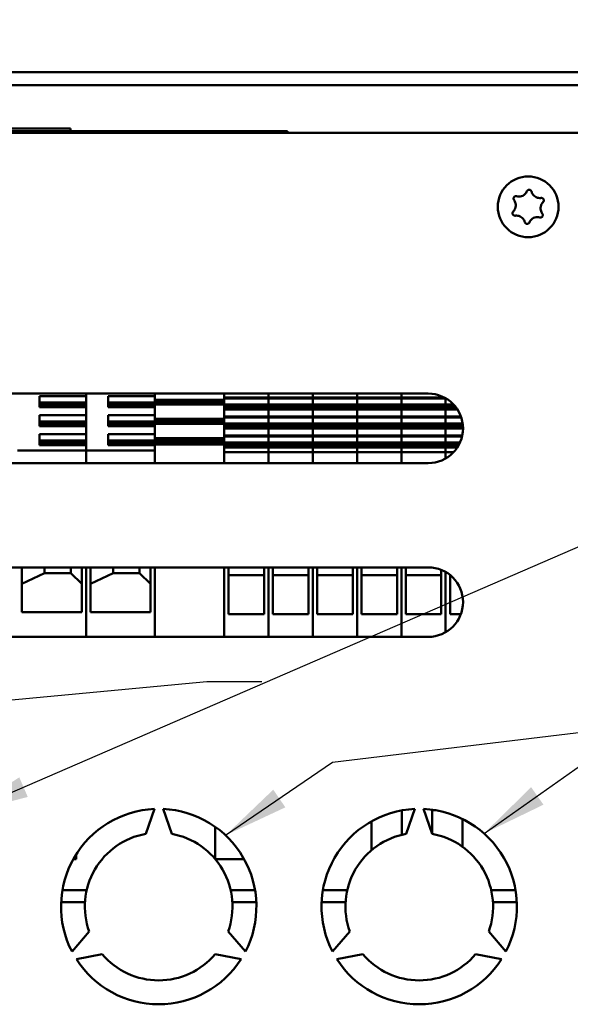
# Model space of a CAD drawing. Units: millimetres. Extents: x 0 to 1782, y 0 to 1260.
# Drawn here: x 256 to 319, y 894 to 1007 of the extents above; entities that cross this region are included whole.
import ezdxf

# ---------------------------------------------------------------- set-up
doc = ezdxf.new("R2010")
doc.units = ezdxf.units.MM
doc.header["$LTSCALE"] = 3
for name, color, linetype, lineweight in [('Bemaßung (ISO)', 7, 'Continuous', 25), ('Sichtbar (ISO)', 7, 'Continuous', 50), ('Symbol (ISO)', 7, 'Continuous', 25)]:
    doc.layers.add(name, color=color, linetype=linetype, lineweight=lineweight)
doc.styles.add('Notiztext (DIN)', font='isocpeur.ttf')
doc.dimstyles.new('Standard (DIN)', dxfattribs={"dimscale": 3, "dimtxt": 3.5, "dimasz": 2.5, "dimexe": 3.175, "dimexo": 0.8, "dimgap": 0.8, "dimtad": 1, "dimrnd": 1e-08, "dimzin": 0, "dimtxsty": 'Notiztext (DIN)', "dimcen": 0.09, "dimdle": 10, "dimclrd": 256, "dimclre": 256, "dimclrt": 256, "dimadec": 0, "dimazin": 0, "dimtol": 1, "dimtfac": 1, "dimtmove": 0, "dimatfit": 3, "dimfxl": 1, "dimtolj": 1, "dimtzin": 0, "dimlwd": -1, "dimlwe": -1, "dimarcsym": 0})
doc.dimstyles.new('Standard - Methode 2a (DIN)$7', dxfattribs={"dimscale": 3, "dimtxt": 3.5, "dimasz": 2.5, "dimexe": 3.175, "dimexo": 0.8, "dimgap": 0.8, "dimtad": 1, "dimtih": 1, "dimtoh": 1, "dimrnd": 1e-08, "dimtxsty": 'Notiztext (DIN)', "dimcen": 0.09, "dimdle": 10, "dimclrd": 256, "dimclre": 256, "dimclrt": 256, "dimazin": 2, "dimtfac": 1, "dimtmove": 0, "dimatfit": 3, "dimfxl": 1, "dimtolj": 1, "dimlwd": -1, "dimlwe": -1, "dimarcsym": 0})

# ---------------------------------------------------------------- blocks, each defined once
blk = doc.blocks.new('*D5')
at = {"layer": 'Bemaßung (ISO)', "transparency": 16777216}
for p, q in [((174.35, 953.85), (174.35, 1039.91)), ((369.93, 953.7), (369.93, 1039.91)), ((181.85, 1030.39), (362.43, 1030.39))]:
    blk.add_line(p, q, dxfattribs=at)
for points in [[(181.85, 1031.64), (181.85, 1029.14), (174.35, 1030.39)], [(362.43, 1031.64), (362.43, 1029.14), (369.93, 1030.39)]]:
    blk.add_solid(points, dxfattribs=at)
at = {"layer": 'Defpoints', "color": 0, "transparency": 16777216}
for p in [(369.93, 1030.39), (174.35, 951.45), (369.93, 951.3)]:
    blk.add_point(p, dxfattribs=at)
at = {"layer": 'Bemaßung (ISO)', "transparency": 16777216, "insert": (187.61, 1046.44), "char_height": 10.5, "attachment_point": 1, "style": 'Notiztext (DIN)'}
blk.add_mtext('\\A1;195,6±1,0 mm [7,70%%p0,04 in]', dxfattribs=at)

msp = doc.modelspace()

# ---------------------------------------------------------------- linework, layer by layer
at = {"layer": 'Sichtbar (ISO)'}
for p, q in [((365.127, 1000.927), (179.127, 1000.927)), ((365.127, 999.427), (179.127, 999.427)), ((191.927, 994.423), (261.927, 994.423)), ((254.927, 994.123), (278.843, 994.123)), ((284.927, 994.023), (254.927, 994.023)), ((260.77, 994.033), (262.021, 994.033)), ((260.77, 994.023), (260.77, 994.033)), ((261.927, 994.123), (261.927, 994.423)), ((262.021, 994.023), (262.021, 994.033)), ((262.312, 994.033), (262.56, 994.033)), ((262.312, 994.023), (262.312, 994.033)), ((262.56, 994.033), (263.445, 994.033)), ((262.56, 994.023), (262.56, 994.033)), ((263.445, 994.023), (263.445, 994.033)), ((263.445, 994.033), (263.744, 994.033)), ((263.744, 994.023), (263.744, 994.033)), ((264.919, 994.033), (265.139, 994.033)), ((264.919, 994.023), (264.919, 994.033)), ((265.139, 994.033), (265.58, 994.033)), ((265.58, 994.033), (266.027, 994.033)), ((266.027, 994.033), (266.215, 994.033)), ((266.215, 994.023), (266.215, 994.033)), ((266.609, 994.023), (266.609, 994.033)), ((266.609, 994.033), (267.585, 994.033)), ((267.585, 994.023), (267.585, 994.033)), ((267.974, 994.033), (268.497, 994.033)), ((267.974, 994.023), (267.974, 994.033)), ((268.497, 994.033), (268.988, 994.033)), ((268.988, 994.033), (269.165, 994.033)), ((269.165, 994.023), (269.165, 994.033)), ((269.475, 994.033), (269.998, 994.033)), ((269.475, 994.023), (269.475, 994.033)), ((269.998, 994.033), (270.489, 994.033)), ((270.489, 994.033), (270.666, 994.033)), ((270.666, 994.023), (270.666, 994.033)), ((270.907, 994.033), (271.079, 994.033)), ((270.907, 994.023), (270.907, 994.033)), ((271.079, 994.033), (271.559, 994.033)), ((271.559, 994.033), (272.21, 994.033)), ((272.21, 994.023), (272.21, 994.033)), ((278.843, 994.123), (280.609, 994.123)), ((278.843, 994.023), (278.843, 994.123)), ((280.609, 994.123), (282.3, 994.123)), ((282.3, 994.023), (282.3, 994.123)), ((282.3, 994.123), (283.033, 994.123)), ((283.033, 994.023), (283.033, 994.123)), ((283.033, 994.123), (285.9, 994.123)), ((284.927, 994.023), (286.927, 994.023)), ((285.9, 994.023), (285.9, 994.123)), ((285.9, 994.123), (286.927, 994.123)), ((286.927, 994.023), (286.927, 994.123)), ((286.927, 994.123), (286.93, 994.123)), ((286.93, 994.023), (286.927, 994.023)), ((286.927, 993.923), (286.927, 994.023)), ((286.93, 994.023), (286.93, 994.123)), ((181.127, 993.923), (363.127, 993.923)), ((213.127, 963.923), (303.127, 963.923)), ((258.377, 962.375), (258.377, 963.645)), ((258.377, 963.645), (263.727, 963.645)), ((263.727, 963.645), (263.727, 963.923)), ((263.727, 963.923), (263.727, 957.39)), ((266.277, 962.375), (266.277, 963.645)), ((266.277, 963.645), (271.627, 963.645)), ((271.627, 963.645), (271.627, 963.923)), ((271.627, 963.645), (271.627, 962.895)), ((279.627, 963.923), (279.627, 963.88)), ((279.627, 963.773), (279.627, 963.88)), ((279.627, 963.773), (279.627, 963.476)), ((279.627, 963.476), (284.727, 963.476)), ((279.627, 963.361), (279.627, 963.476)), ((279.627, 963.361), (284.727, 963.361)), ((279.627, 963.361), (279.627, 962.676)), ((284.727, 963.476), (284.727, 963.923)), ((284.727, 963.923), (284.727, 963.476)), ((284.727, 963.476), (284.727, 963.361)), ((284.727, 963.476), (289.827, 963.476)), ((284.727, 963.361), (284.727, 963.476)), ((284.727, 962.676), (284.727, 963.361)), ((284.727, 963.361), (289.827, 963.361)), ((284.727, 963.361), (284.727, 962.676)), ((289.827, 963.476), (289.827, 963.923)), ((289.827, 963.923), (289.827, 963.476)), ((289.827, 963.476), (289.827, 963.361)), ((289.827, 963.476), (294.927, 963.476)), ((289.827, 963.361), (289.827, 963.476)), ((289.827, 962.676), (289.827, 963.361)), ((289.827, 963.361), (294.927, 963.361)), ((289.827, 963.361), (289.827, 962.676)), ((294.927, 963.476), (294.927, 963.923)), ((294.927, 963.923), (294.927, 963.476)), ((294.927, 963.476), (294.927, 963.361)), ((294.927, 963.476), (300.027, 963.476)), ((294.927, 963.361), (294.927, 963.476)), ((294.927, 962.676), (294.927, 963.361)), ((294.927, 963.361), (300.027, 963.361)), ((294.927, 963.361), (294.927, 962.676)), ((300.027, 963.476), (300.027, 963.923)), ((300.027, 963.923), (300.027, 963.476)), ((300.027, 963.476), (300.027, 963.361)), ((300.027, 963.476), (304.964, 963.476)), ((300.027, 963.361), (300.027, 963.476)), ((300.027, 962.676), (300.027, 963.361)), ((300.027, 963.361), (305.127, 963.361)), ((300.027, 963.361), (300.027, 962.676)), ((305.127, 963.387), (305.127, 963.361)), ((305.127, 963.361), (305.127, 963.387)), ((305.127, 962.676), (305.127, 963.361)), ((305.127, 963.361), (305.171, 963.361)), ((305.127, 963.361), (305.127, 962.676)), ((263.727, 962.895), (258.377, 962.895)), ((263.727, 962.753), (258.377, 962.753)), ((263.727, 962.753), (258.377, 962.753)), ((263.727, 962.515), (258.377, 962.515)), ((263.727, 962.375), (258.377, 962.375)), ((263.727, 961.453), (263.727, 962.375)), ((271.627, 962.895), (266.277, 962.895)), ((271.627, 962.753), (266.277, 962.753)), ((271.627, 962.753), (266.277, 962.753)), ((271.627, 962.515), (266.277, 962.515)), ((271.627, 962.375), (266.277, 962.375)), ((271.627, 963.195), (279.627, 963.195)), ((271.627, 963.054), (279.627, 963.054)), ((271.627, 962.895), (271.627, 962.753)), ((271.627, 962.815), (279.627, 962.815)), ((271.627, 962.753), (271.627, 962.753)), ((271.627, 962.753), (271.627, 962.654)), ((271.627, 962.624), (271.627, 962.654)), ((271.627, 962.654), (279.627, 962.654)), ((271.627, 962.624), (271.627, 961.804)), ((279.627, 962.676), (284.727, 962.676)), ((279.627, 962.676), (279.627, 962.654)), ((279.627, 962.654), (279.627, 962.624)), ((279.627, 961.804), (279.627, 962.624)), ((279.627, 962.535), (284.727, 962.535)), ((279.627, 962.296), (284.727, 962.296)), ((284.727, 962.535), (284.727, 962.676)), ((284.727, 962.676), (289.827, 962.676)), ((284.727, 962.676), (284.727, 962.535)), ((284.727, 962.296), (284.727, 962.535)), ((284.727, 962.535), (284.727, 962.296)), ((284.727, 962.535), (289.827, 962.535)), ((284.727, 962.134), (284.727, 962.296)), ((284.727, 962.296), (289.827, 962.296)), ((284.727, 962.296), (284.727, 962.134)), ((289.827, 962.535), (289.827, 962.676)), ((289.827, 962.676), (294.927, 962.676)), ((289.827, 962.676), (289.827, 962.535)), ((289.827, 962.296), (289.827, 962.535)), ((289.827, 962.535), (289.827, 962.296)), ((289.827, 962.535), (294.927, 962.535)), ((289.827, 962.134), (289.827, 962.296)), ((289.827, 962.296), (294.927, 962.296)), ((289.827, 962.296), (289.827, 962.134)), ((294.927, 962.535), (294.927, 962.676)), ((294.927, 962.676), (300.027, 962.676)), ((294.927, 962.676), (294.927, 962.535)), ((294.927, 962.296), (294.927, 962.535)), ((294.927, 962.535), (294.927, 962.296)), ((294.927, 962.535), (300.027, 962.535)), ((294.927, 962.134), (294.927, 962.296)), ((294.927, 962.296), (300.027, 962.296)), ((294.927, 962.296), (294.927, 962.134)), ((300.027, 962.535), (300.027, 962.676)), ((300.027, 962.676), (305.127, 962.676)), ((300.027, 962.676), (300.027, 962.535)), ((300.027, 962.296), (300.027, 962.535)), ((300.027, 962.535), (300.027, 962.296)), ((300.027, 962.535), (305.127, 962.535)), ((300.027, 962.134), (300.027, 962.296)), ((300.027, 962.296), (305.127, 962.296)), ((300.027, 962.296), (300.027, 962.134)), ((305.127, 962.535), (305.127, 962.676)), ((305.127, 962.676), (306.028, 962.676)), ((305.127, 962.676), (305.127, 962.535)), ((305.127, 962.296), (305.127, 962.535)), ((305.127, 962.535), (305.127, 962.296)), ((305.127, 962.535), (306.156, 962.535)), ((305.127, 962.134), (305.127, 962.296)), ((305.127, 962.296), (306.347, 962.296)), ((305.127, 962.296), (305.127, 962.134)), ((258.377, 960.183), (258.377, 961.453)), ((258.377, 961.453), (263.727, 961.453)), ((266.277, 960.183), (266.277, 961.453)), ((266.277, 961.453), (271.627, 961.453)), ((271.627, 961.733), (271.627, 961.804)), ((271.627, 961.453), (271.627, 961.733)), ((271.627, 961.453), (271.627, 960.703)), ((279.627, 962.134), (284.727, 962.134)), ((279.627, 962.106), (284.727, 962.106)), ((279.627, 961.804), (279.627, 961.688)), ((279.627, 961.581), (279.627, 961.688)), ((279.627, 961.581), (279.627, 961.284)), ((279.627, 961.284), (284.727, 961.284)), ((279.627, 961.169), (279.627, 961.284)), ((279.627, 961.169), (284.727, 961.169)), ((279.627, 961.169), (279.627, 960.484)), ((284.727, 962.134), (284.727, 962.106)), ((284.727, 962.106), (284.727, 962.134)), ((284.727, 962.134), (289.827, 962.134)), ((284.727, 961.284), (284.727, 962.106)), ((284.727, 962.106), (289.827, 962.106)), ((284.727, 962.106), (284.727, 961.284)), ((284.727, 961.284), (284.727, 961.169)), ((284.727, 961.284), (289.827, 961.284)), ((284.727, 961.169), (284.727, 961.284)), ((284.727, 960.484), (284.727, 961.169)), ((284.727, 961.169), (289.827, 961.169)), ((284.727, 961.169), (284.727, 960.484)), ((289.827, 962.134), (289.827, 962.106)), ((289.827, 962.106), (289.827, 962.134)), ((289.827, 962.134), (294.927, 962.134)), ((289.827, 961.284), (289.827, 962.106)), ((289.827, 962.106), (294.927, 962.106)), ((289.827, 962.106), (289.827, 961.284)), ((289.827, 961.284), (289.827, 961.169)), ((289.827, 961.284), (294.927, 961.284)), ((289.827, 961.169), (289.827, 961.284)), ((289.827, 960.484), (289.827, 961.169)), ((289.827, 961.169), (294.927, 961.169)), ((289.827, 961.169), (289.827, 960.484)), ((294.927, 962.134), (294.927, 962.106)), ((294.927, 962.106), (294.927, 962.134)), ((294.927, 962.134), (300.027, 962.134)), ((294.927, 961.284), (294.927, 962.106)), ((294.927, 962.106), (300.027, 962.106)), ((294.927, 962.106), (294.927, 961.284)), ((294.927, 961.284), (294.927, 961.169)), ((294.927, 961.284), (300.027, 961.284)), ((294.927, 961.169), (294.927, 961.284)), ((294.927, 960.484), (294.927, 961.169)), ((294.927, 961.169), (300.027, 961.169)), ((294.927, 961.169), (294.927, 960.484)), ((300.027, 962.134), (300.027, 962.106)), ((300.027, 962.106), (300.027, 962.134)), ((300.027, 962.134), (305.127, 962.134)), ((300.027, 961.284), (300.027, 962.106)), ((300.027, 962.106), (305.127, 962.106)), ((300.027, 962.106), (300.027, 961.284)), ((300.027, 961.284), (300.027, 961.169)), ((300.027, 961.284), (305.127, 961.284)), ((300.027, 961.169), (300.027, 961.284)), ((300.027, 960.484), (300.027, 961.169)), ((300.027, 961.169), (305.127, 961.169)), ((300.027, 961.169), (300.027, 960.484)), ((305.127, 962.134), (305.127, 962.106)), ((305.127, 962.106), (305.127, 962.134)), ((305.127, 962.134), (306.46, 962.134)), ((305.127, 961.284), (305.127, 962.106)), ((305.127, 962.106), (306.478, 962.106)), ((305.127, 962.106), (305.127, 961.284)), ((305.127, 961.284), (305.127, 961.169)), ((305.127, 961.284), (306.888, 961.284)), ((305.127, 961.169), (305.127, 961.284)), ((305.127, 960.484), (305.127, 961.169)), ((305.127, 961.169), (306.928, 961.169)), ((305.127, 961.169), (305.127, 960.484)), ((263.727, 960.703), (258.377, 960.703)), ((263.727, 960.561), (258.377, 960.561)), ((263.727, 960.561), (258.377, 960.561)), ((263.727, 960.323), (258.377, 960.323)), ((263.727, 960.183), (258.377, 960.183)), ((263.727, 959.261), (263.727, 960.183)), ((271.627, 960.703), (266.277, 960.703)), ((271.627, 960.561), (266.277, 960.561)), ((271.627, 960.561), (266.277, 960.561)), ((271.627, 960.323), (266.277, 960.323)), ((271.627, 960.183), (266.277, 960.183)), ((271.627, 961.003), (279.627, 961.003)), ((271.627, 960.862), (279.627, 960.862)), ((271.627, 960.703), (271.627, 960.561)), ((271.627, 960.623), (279.627, 960.623)), ((271.627, 960.561), (271.627, 960.561)), ((271.627, 960.561), (271.627, 960.461)), ((271.627, 960.432), (271.627, 960.461)), ((271.627, 960.461), (279.627, 960.461)), ((271.627, 960.432), (271.627, 959.612)), ((279.627, 960.484), (284.727, 960.484)), ((279.627, 960.484), (279.627, 960.461)), ((279.627, 960.461), (279.627, 960.432)), ((279.627, 959.612), (279.627, 960.432)), ((279.627, 960.343), (284.727, 960.343)), ((279.627, 960.104), (284.727, 960.104)), ((284.727, 960.343), (284.727, 960.484)), ((284.727, 960.484), (289.827, 960.484)), ((284.727, 960.484), (284.727, 960.343)), ((284.727, 960.104), (284.727, 960.343)), ((284.727, 960.343), (284.727, 960.104)), ((284.727, 960.343), (289.827, 960.343)), ((284.727, 959.942), (284.727, 960.104)), ((284.727, 960.104), (289.827, 960.104)), ((284.727, 960.104), (284.727, 959.942)), ((289.827, 960.343), (289.827, 960.484)), ((289.827, 960.484), (294.927, 960.484)), ((289.827, 960.484), (289.827, 960.343)), ((289.827, 960.104), (289.827, 960.343)), ((289.827, 960.343), (289.827, 960.104)), ((289.827, 960.343), (294.927, 960.343)), ((289.827, 959.942), (289.827, 960.104)), ((289.827, 960.104), (294.927, 960.104)), ((289.827, 960.104), (289.827, 959.942)), ((294.927, 960.343), (294.927, 960.484)), ((294.927, 960.484), (300.027, 960.484)), ((294.927, 960.484), (294.927, 960.343)), ((294.927, 960.104), (294.927, 960.343)), ((294.927, 960.343), (294.927, 960.104)), ((294.927, 960.343), (300.027, 960.343)), ((294.927, 959.942), (294.927, 960.104)), ((294.927, 960.104), (300.027, 960.104)), ((294.927, 960.104), (294.927, 959.942)), ((300.027, 960.343), (300.027, 960.484)), ((300.027, 960.484), (305.127, 960.484)), ((300.027, 960.484), (300.027, 960.343)), ((300.027, 960.104), (300.027, 960.343)), ((300.027, 960.343), (300.027, 960.104)), ((300.027, 960.343), (305.127, 960.343)), ((300.027, 959.942), (300.027, 960.104)), ((300.027, 960.104), (305.127, 960.104)), ((300.027, 960.104), (300.027, 959.942)), ((305.127, 960.343), (305.127, 960.484)), ((305.127, 960.484), (307.087, 960.484)), ((305.127, 960.484), (305.127, 960.343)), ((305.127, 960.104), (305.127, 960.343)), ((305.127, 960.343), (305.127, 960.104)), ((305.127, 960.343), (307.105, 960.343)), ((305.127, 959.942), (305.127, 960.104)), ((305.127, 960.104), (307.123, 960.104)), ((305.127, 960.104), (305.127, 959.942)), ((258.377, 957.991), (258.377, 959.261)), ((258.377, 959.261), (263.727, 959.261)), ((266.277, 957.991), (266.277, 959.261)), ((266.277, 959.261), (271.627, 959.261)), ((271.627, 959.541), (271.627, 959.612)), ((271.627, 959.261), (271.627, 959.541)), ((271.627, 959.261), (271.627, 958.511)), ((279.627, 959.942), (284.727, 959.942)), ((279.627, 959.914), (284.727, 959.914)), ((279.627, 959.612), (279.627, 959.496)), ((279.627, 959.389), (279.627, 959.496)), ((279.627, 959.389), (279.627, 959.092)), ((279.627, 959.092), (284.727, 959.092)), ((279.627, 958.977), (279.627, 959.092)), ((279.627, 958.977), (284.727, 958.977)), ((279.627, 958.977), (279.627, 958.292)), ((284.727, 959.942), (284.727, 959.914)), ((284.727, 959.914), (284.727, 959.942)), ((284.727, 959.942), (289.827, 959.942)), ((284.727, 959.092), (284.727, 959.914)), ((284.727, 959.914), (289.827, 959.914)), ((284.727, 959.914), (284.727, 959.092)), ((284.727, 959.092), (284.727, 958.977)), ((284.727, 959.092), (289.827, 959.092)), ((284.727, 958.977), (284.727, 959.092)), ((284.727, 958.292), (284.727, 958.977)), ((284.727, 958.977), (289.827, 958.977)), ((284.727, 958.977), (284.727, 958.292)), ((289.827, 959.942), (289.827, 959.914)), ((289.827, 959.914), (289.827, 959.942)), ((289.827, 959.942), (294.927, 959.942)), ((289.827, 959.092), (289.827, 959.914)), ((289.827, 959.914), (294.927, 959.914)), ((289.827, 959.914), (289.827, 959.092)), ((289.827, 959.092), (289.827, 958.977)), ((289.827, 959.092), (294.927, 959.092)), ((289.827, 958.977), (289.827, 959.092)), ((289.827, 958.292), (289.827, 958.977)), ((289.827, 958.977), (294.927, 958.977)), ((289.827, 958.977), (289.827, 958.292)), ((294.927, 959.942), (294.927, 959.914)), ((294.927, 959.914), (294.927, 959.942)), ((294.927, 959.942), (300.027, 959.942)), ((294.927, 959.092), (294.927, 959.914)), ((294.927, 959.914), (300.027, 959.914)), ((294.927, 959.914), (294.927, 959.092)), ((294.927, 959.092), (294.927, 958.977)), ((294.927, 959.092), (300.027, 959.092)), ((294.927, 958.977), (294.927, 959.092)), ((294.927, 958.292), (294.927, 958.977)), ((294.927, 958.977), (300.027, 958.977)), ((294.927, 958.977), (294.927, 958.292)), ((300.027, 959.942), (300.027, 959.914)), ((300.027, 959.914), (300.027, 959.942)), ((300.027, 959.942), (305.127, 959.942)), ((300.027, 959.092), (300.027, 959.914)), ((300.027, 959.914), (305.127, 959.914)), ((300.027, 959.914), (300.027, 959.092)), ((300.027, 959.092), (300.027, 958.977)), ((300.027, 959.092), (305.127, 959.092)), ((300.027, 958.977), (300.027, 959.092)), ((300.027, 958.292), (300.027, 958.977)), ((300.027, 958.977), (305.127, 958.977)), ((300.027, 958.977), (300.027, 958.292)), ((305.127, 959.942), (305.127, 959.914)), ((305.127, 959.914), (305.127, 959.942)), ((305.127, 959.942), (307.127, 959.942)), ((305.127, 959.092), (305.127, 959.914)), ((305.127, 959.914), (307.127, 959.914)), ((305.127, 959.914), (305.127, 959.092)), ((305.127, 959.092), (305.127, 958.977)), ((305.127, 959.092), (307.039, 959.092)), ((305.127, 958.977), (305.127, 959.092)), ((305.127, 958.292), (305.127, 958.977)), ((305.127, 958.977), (307.013, 958.977)), ((305.127, 958.977), (305.127, 958.292)), ((263.727, 958.511), (258.377, 958.511)), ((263.727, 958.37), (258.377, 958.37)), ((263.727, 958.37), (258.377, 958.37)), ((263.727, 958.131), (258.377, 958.131)), ((263.727, 957.991), (258.377, 957.991)), ((263.727, 957.39), (263.727, 957.991)), ((271.627, 958.511), (266.277, 958.511)), ((271.627, 958.37), (266.277, 958.37)), ((271.627, 958.37), (266.277, 958.37)), ((271.627, 958.131), (266.277, 958.131)), ((271.627, 957.991), (266.277, 957.991)), ((271.627, 958.811), (279.627, 958.811)), ((271.627, 958.67), (279.627, 958.67)), ((271.627, 958.511), (271.627, 958.37)), ((271.627, 958.431), (279.627, 958.431)), ((271.627, 958.37), (271.627, 958.37)), ((271.627, 958.37), (271.627, 958.269)), ((271.627, 958.24), (271.627, 958.269)), ((271.627, 958.269), (279.627, 958.269)), ((271.627, 958.24), (271.627, 958.08)), ((271.627, 958.009), (271.627, 958.08)), ((271.627, 958.08), (279.627, 958.08)), ((271.627, 957.118), (271.627, 958.009)), ((279.627, 958.292), (284.727, 958.292)), ((279.627, 958.292), (279.627, 958.269)), ((279.627, 958.269), (279.627, 958.24)), ((279.627, 958.08), (279.627, 958.24)), ((279.627, 958.151), (284.727, 958.151)), ((279.627, 958.08), (279.627, 958.009)), ((279.627, 958.009), (279.627, 957.089)), ((279.627, 957.912), (284.727, 957.912)), ((279.627, 957.75), (284.727, 957.75)), ((279.627, 957.723), (284.727, 957.723)), ((284.727, 958.151), (284.727, 958.292)), ((284.727, 958.292), (289.827, 958.292)), ((284.727, 958.292), (284.727, 958.151)), ((284.727, 957.912), (284.727, 958.151)), ((284.727, 958.151), (284.727, 957.912)), ((284.727, 958.151), (289.827, 958.151)), ((284.727, 957.75), (284.727, 957.912)), ((284.727, 957.912), (289.827, 957.912)), ((284.727, 957.912), (284.727, 957.75)), ((284.727, 957.75), (284.727, 957.723)), ((284.727, 957.723), (284.727, 957.75)), ((284.727, 957.75), (289.827, 957.75)), ((284.727, 957.171), (284.727, 957.723)), ((284.727, 957.723), (289.827, 957.723)), ((284.727, 957.723), (284.727, 957.171)), ((289.827, 958.151), (289.827, 958.292)), ((289.827, 958.292), (294.927, 958.292)), ((289.827, 958.292), (289.827, 958.151)), ((289.827, 957.912), (289.827, 958.151)), ((289.827, 958.151), (289.827, 957.912)), ((289.827, 958.151), (294.927, 958.151)), ((289.827, 957.75), (289.827, 957.912)), ((289.827, 957.912), (294.927, 957.912)), ((289.827, 957.912), (289.827, 957.75)), ((289.827, 957.75), (289.827, 957.723)), ((289.827, 957.723), (289.827, 957.75)), ((289.827, 957.75), (294.927, 957.75)), ((289.827, 957.171), (289.827, 957.723)), ((289.827, 957.723), (294.927, 957.723)), ((289.827, 957.723), (289.827, 957.171)), ((294.927, 958.151), (294.927, 958.292)), ((294.927, 958.292), (300.027, 958.292)), ((294.927, 958.292), (294.927, 958.151)), ((294.927, 957.912), (294.927, 958.151)), ((294.927, 958.151), (294.927, 957.912)), ((294.927, 958.151), (300.027, 958.151)), ((294.927, 957.75), (294.927, 957.912)), ((294.927, 957.912), (300.027, 957.912)), ((294.927, 957.912), (294.927, 957.75)), ((294.927, 957.75), (294.927, 957.723)), ((294.927, 957.723), (294.927, 957.75)), ((294.927, 957.75), (300.027, 957.75)), ((294.927, 957.171), (294.927, 957.723)), ((294.927, 957.723), (300.027, 957.723)), ((294.927, 957.723), (294.927, 957.171)), ((300.027, 958.151), (300.027, 958.292)), ((300.027, 958.292), (305.127, 958.292)), ((300.027, 958.292), (300.027, 958.151)), ((300.027, 957.912), (300.027, 958.151)), ((300.027, 958.151), (300.027, 957.912)), ((300.027, 958.151), (305.127, 958.151)), ((300.027, 957.75), (300.027, 957.912)), ((300.027, 957.912), (305.127, 957.912)), ((300.027, 957.912), (300.027, 957.75)), ((300.027, 957.75), (300.027, 957.723)), ((300.027, 957.723), (300.027, 957.75)), ((300.027, 957.75), (305.127, 957.75)), ((300.027, 957.171), (300.027, 957.723)), ((300.027, 957.723), (305.127, 957.723)), ((300.027, 957.723), (300.027, 957.171)), ((305.127, 958.151), (305.127, 958.292)), ((305.127, 958.292), (306.779, 958.292)), ((305.127, 958.292), (305.127, 958.151)), ((305.127, 957.912), (305.127, 958.151)), ((305.127, 958.151), (305.127, 957.912)), ((305.127, 958.151), (306.713, 958.151)), ((305.127, 957.75), (305.127, 957.912)), ((305.127, 957.912), (306.585, 957.912)), ((305.127, 957.912), (305.127, 957.75)), ((305.127, 957.75), (305.127, 957.723)), ((305.127, 957.723), (305.127, 957.75)), ((305.127, 957.75), (306.485, 957.75)), ((305.127, 957.171), (305.127, 957.723)), ((305.127, 957.723), (306.467, 957.723)), ((305.127, 957.723), (305.127, 957.171)), ((255.827, 957.39), (263.727, 957.39)), ((263.727, 957.39), (263.727, 956.922)), ((263.727, 957.39), (271.627, 957.39)), ((263.727, 956.922), (263.727, 957.39)), ((263.727, 955.923), (263.727, 956.922)), ((263.727, 956.922), (263.727, 955.923)), ((271.627, 957.118), (271.627, 956.922)), ((271.627, 955.923), (271.627, 956.922)), ((279.627, 957.171), (284.727, 957.171)), ((279.627, 956.703), (279.627, 957.089)), ((279.627, 956.703), (279.627, 955.923)), ((284.727, 957.171), (284.727, 956.703)), ((284.727, 957.171), (289.827, 957.171)), ((284.727, 956.703), (284.727, 957.171)), ((284.727, 955.923), (284.727, 956.703)), ((284.727, 956.703), (284.727, 955.923)), ((289.827, 957.171), (289.827, 956.703)), ((289.827, 957.171), (294.927, 957.171)), ((289.827, 956.703), (289.827, 957.171)), ((289.827, 955.923), (289.827, 956.703)), ((289.827, 956.703), (289.827, 955.923)), ((294.927, 957.171), (294.927, 956.703)), ((294.927, 957.171), (300.027, 957.171)), ((294.927, 956.703), (294.927, 957.171)), ((294.927, 955.923), (294.927, 956.703)), ((294.927, 956.703), (294.927, 955.923)), ((300.027, 957.171), (300.027, 956.703)), ((300.027, 957.171), (305.127, 957.171)), ((300.027, 956.703), (300.027, 957.171)), ((300.027, 955.923), (300.027, 956.703)), ((300.027, 956.703), (300.027, 955.923)), ((305.127, 957.171), (305.127, 956.703)), ((305.127, 957.171), (306.029, 957.171)), ((305.127, 956.703), (305.127, 957.171)), ((305.127, 956.459), (305.127, 956.703)), ((305.127, 956.703), (305.127, 956.459)), ((303.127, 955.923), (213.127, 955.923)), ((213.127, 943.923), (303.127, 943.923)), ((256.327, 938.764), (256.327, 943.923)), ((258.938, 943.254), (256.327, 942.027)), ((258.938, 943.923), (258.938, 943.254)), ((258.938, 943.254), (261.969, 943.254)), ((261.969, 943.254), (261.969, 943.923)), ((263.227, 942.027), (261.969, 943.254)), ((263.227, 943.923), (263.227, 938.764)), ((263.727, 935.923), (263.727, 943.923)), ((263.727, 943.923), (263.727, 935.923)), ((264.227, 938.764), (264.227, 943.923)), ((266.838, 943.254), (264.227, 942.027)), ((266.838, 943.923), (266.838, 943.254)), ((266.838, 943.254), (269.869, 943.254)), ((269.869, 943.254), (269.869, 943.923)), ((271.127, 942.027), (269.869, 943.254)), ((271.127, 943.923), (271.127, 938.764)), ((271.627, 943.923), (271.627, 936.142)), ((279.627, 936.142), (279.627, 943.923)), ((280.127, 938.545), (280.127, 943.923)), ((280.127, 943.035), (284.227, 943.035)), ((284.227, 943.923), (284.227, 938.545)), ((284.727, 935.923), (284.727, 943.923)), ((284.727, 943.923), (284.727, 935.923)), ((285.227, 938.545), (285.227, 943.923)), ((285.227, 943.035), (289.327, 943.035)), ((289.327, 943.923), (289.327, 938.545)), ((289.827, 935.923), (289.827, 943.923)), ((289.827, 943.923), (289.827, 935.923)), ((290.327, 938.545), (290.327, 943.923)), ((290.327, 943.035), (294.427, 943.035)), ((294.427, 943.923), (294.427, 938.545)), ((294.927, 935.923), (294.927, 943.923)), ((294.927, 943.923), (294.927, 935.923)), ((295.427, 938.545), (295.427, 943.923)), ((295.427, 943.035), (299.527, 943.035)), ((299.527, 943.923), (299.527, 938.545)), ((300.027, 935.923), (300.027, 943.923)), ((300.027, 943.923), (300.027, 935.923)), ((300.527, 938.545), (300.527, 943.923)), ((300.527, 943.035), (304.627, 943.035)), ((304.627, 943.631), (304.627, 938.545)), ((305.127, 936.459), (305.127, 943.387)), ((305.127, 943.387), (305.127, 936.459)), ((305.627, 938.545), (305.627, 943.045)), ((305.627, 943.035), (305.64, 943.035)), ((263.227, 938.764), (256.327, 938.764)), ((271.127, 938.764), (264.227, 938.764)), ((284.227, 938.545), (280.127, 938.545)), ((289.327, 938.545), (285.227, 938.545)), ((294.427, 938.545), (290.327, 938.545)), ((299.527, 938.545), (295.427, 938.545)), ((304.627, 938.545), (300.527, 938.545)), ((306.882, 938.545), (305.627, 938.545)), ((303.127, 935.923), (213.127, 935.923)), ((271.627, 935.923), (271.627, 936.142)), ((279.627, 936.142), (279.627, 935.923)), ((271.584, 916.116), (270.584, 913.244)), ((273.584, 913.244), (272.584, 916.116)), ((300.077, 915.947), (300.077, 913.137)), ((301.584, 916.116), (300.584, 913.244)), ((303.584, 913.244), (302.584, 916.116)), ((303.577, 913.265), (303.577, 916.028)), ((303.939, 915.973), (303.577, 915.973)), ((296.577, 911.351), (296.577, 914.687)), ((307.077, 914.959), (307.077, 911.756)), ((278.577, 910.363), (278.577, 914.065)), ((262.577, 910.316), (262.236, 910.316)), ((262.577, 910.891), (262.577, 910.316)), ((281.932, 910.316), (278.616, 910.316)), ((260.996, 906.781), (263.8, 906.781)), ((280.368, 906.781), (283.172, 906.781)), ((290.996, 906.781), (293.8, 906.781)), ((310.368, 906.781), (313.172, 906.781)), ((260.845, 905.367), (263.598, 905.367)), ((280.57, 905.367), (283.324, 905.367)), ((290.845, 905.367), (293.598, 905.367)), ((310.57, 905.367), (313.324, 905.367)), ((264.088, 901.993), (262.101, 899.691)), ((282.067, 899.691), (280.08, 901.993)), ((294.088, 901.993), (292.101, 899.691)), ((312.067, 899.691), (310.08, 901.993)), ((262.601, 898.825), (265.588, 899.395)), ((278.58, 899.395), (281.567, 898.825)), ((292.601, 898.825), (295.588, 899.395)), ((308.58, 899.395), (311.567, 898.825))]:
    msp.add_line(p, q, dxfattribs=at)
msp.add_circle((314.627, 985.423), 3.5, dxfattribs=at)
for centre, radius, start, end in [((313.56, 987.609), 1.007, 278.80833, 313.23001), ((315.986, 987.44), 1.007, 218.80833, 253.23001), ((312.2, 985.592), 1.007, 338.80833, 13.23001), ((317.053, 985.254), 1.007, 158.80833, 193.23001), ((313.267, 983.406), 1.007, 38.80833, 73.23001), ((315.694, 983.237), 1.007, 98.80833, 133.23001), ((303.127, 959.923), 4, 270, 90), ((303.127, 939.923), 4, 270, 90), ((272.084, 904.877), 11.25, 92.54732, 207.45268), ((272.084, 904.877), 11.25, 332.54732, 87.45268), ((302.084, 904.877), 11.25, 92.54732, 207.45268), ((302.084, 904.877), 11.25, 332.54732, 87.45268), ((272.084, 904.877), 8.5, 100.16425, 199.83575), ((272.084, 904.877), 8.5, 340.16425, 79.83575), ((302.084, 904.877), 8.5, 100.16425, 199.83575), ((302.084, 904.877), 8.5, 340.16425, 79.83575), ((272.084, 904.877), 11.25, 212.54732, 327.45268), ((272.084, 904.877), 8.5, 220.16425, 319.83575), ((302.084, 904.877), 11.25, 212.54732, 327.45268), ((302.084, 904.877), 8.5, 220.16425, 319.83575)]:
    msp.add_arc(centre, radius, start, end, dxfattribs=at)
for points, knots in [([(314.25, 986.875), (314.303, 986.925), (314.351, 986.98), (314.431, 987.099), (314.464, 987.16), (314.491, 987.224)], [0.107623906, 0.107623906, 0.107623906, 0.107623906, 0.129640629, 0.129640629, 0.15066373, 0.15066373, 0.15066373, 0.15066373]), ([(314.491, 987.224), (314.502, 987.251), (314.518, 987.277), (314.558, 987.324), (314.584, 987.344), (314.642, 987.376), (314.674, 987.387), (314.742, 987.396), (314.777, 987.394), (314.846, 987.377), (314.879, 987.362), (314.93, 987.324), (314.949, 987.304), (314.987, 987.254), (315.002, 987.222), (315.011, 987.188)], [0, 0, 0, 0, 0.009010122, 0.009010122, 0.018790697, 0.018790697, 0.028973252, 0.028973252, 0.03943552, 0.03943552, 0.050252943, 0.050252943, 0.058537473, 0.058537473, 0.069250125, 0.069250125, 0.069250125, 0.069250125]), ([(315.011, 987.188), (315.039, 987.079), (315.085, 986.976), (315.165, 986.856), (315.182, 986.832), (315.201, 986.808)], [0, 0, 0, 0, 0.033974146, 0.033974146, 0.043067168, 0.043067168, 0.043067168, 0.043067168]), ([(312.999, 986.205), (312.982, 986.228), (312.969, 986.252), (312.948, 986.308), (312.942, 986.34), (312.942, 986.406), (312.948, 986.44), (312.973, 986.504), (312.991, 986.534), (313.039, 986.586), (313.069, 986.607), (313.128, 986.635), (313.156, 986.643), (313.203, 986.648), (313.22, 986.649), (313.255, 986.646), (313.273, 986.643), (313.291, 986.638)], [0.007287716, 0.007287716, 0.007287716, 0.007287716, 0.015737746, 0.015737746, 0.02549395, 0.02549395, 0.035664038, 0.035664038, 0.046108131, 0.046108131, 0.056915562, 0.056915562, 0.065802195, 0.065802195, 0.071046711, 0.071046711, 0.076535139, 0.076535139, 0.076535139, 0.076535139]), ([(313.181, 985.822), (313.181, 985.823), (313.18, 985.824), (313.162, 985.903), (313.134, 985.978), (313.07, 986.105), (313.036, 986.157), (312.999, 986.205)], [0.105630463, 0.105630463, 0.105630463, 0.105630463, 0.105955825, 0.105955825, 0.132509352, 0.132509352, 0.153091346, 0.153091346, 0.153091346, 0.153091346]), ([(313.291, 986.638), (313.378, 986.614), (313.469, 986.601), (313.612, 986.601), (313.664, 986.605), (313.714, 986.613)], [0.003816403, 0.003816403, 0.003816403, 0.003816403, 0.03146376, 0.03146376, 0.046871985, 0.046871985, 0.046871985, 0.046871985]), ([(315.696, 986.475), (315.698, 986.475), (315.701, 986.474), (315.787, 986.448), (315.874, 986.435), (316.014, 986.432), (316.067, 986.434), (316.118, 986.441)], [0.10556886, 0.10556886, 0.10556886, 0.10556886, 0.106451995, 0.106451995, 0.13559132, 0.13559132, 0.153056723, 0.153056723, 0.153056723, 0.153056723]), ([(316.118, 986.441), (316.144, 986.445), (316.17, 986.444), (316.228, 986.436), (316.259, 986.425), (316.316, 986.393), (316.343, 986.372), (316.387, 986.32), (316.404, 986.289), (316.427, 986.222), (316.431, 986.186), (316.426, 986.116), (316.418, 986.084), (316.39, 986.023), (316.371, 985.996), (316.347, 985.972)], [0.001004798, 0.001004798, 0.001004798, 0.001004798, 0.008918218, 0.008918218, 0.018641083, 0.018641083, 0.028794464, 0.028794464, 0.039220534, 0.039220534, 0.050109923, 0.050109923, 0.060183399, 0.060183399, 0.070262301, 0.070262301, 0.070262301, 0.070262301]), ([(312.906, 984.873), (312.984, 984.95), (313.049, 985.038), (313.114, 985.166), (313.127, 985.196), (313.14, 985.228)], [0, 0, 0, 0, 0.032940894, 0.032940894, 0.043054074, 0.043054074, 0.043054074, 0.043054074]), ([(316.073, 985.024), (316.073, 985.023), (316.073, 985.022), (316.092, 984.943), (316.12, 984.868), (316.184, 984.741), (316.217, 984.689), (316.254, 984.64)], [0.105630463, 0.105630463, 0.105630463, 0.105630463, 0.105955825, 0.105955825, 0.132509352, 0.132509352, 0.153091346, 0.153091346, 0.153091346, 0.153091346]), ([(316.347, 985.972), (316.27, 985.896), (316.205, 985.808), (316.14, 985.68), (316.126, 985.649), (316.114, 985.618)], [0, 0, 0, 0, 0.032940894, 0.032940894, 0.043054074, 0.043054074, 0.043054074, 0.043054074]), ([(313.135, 984.405), (313.109, 984.401), (313.083, 984.401), (313.025, 984.41), (312.995, 984.421), (312.937, 984.452), (312.911, 984.474), (312.867, 984.526), (312.849, 984.557), (312.827, 984.624), (312.822, 984.66), (312.827, 984.73), (312.835, 984.762), (312.863, 984.823), (312.883, 984.85), (312.906, 984.873)], [0.001004798, 0.001004798, 0.001004798, 0.001004798, 0.008918218, 0.008918218, 0.018641083, 0.018641083, 0.028794464, 0.028794464, 0.039220534, 0.039220534, 0.050109923, 0.050109923, 0.060183399, 0.060183399, 0.070262301, 0.070262301, 0.070262301, 0.070262301]), ([(313.558, 984.37), (313.555, 984.371), (313.553, 984.372), (313.466, 984.397), (313.379, 984.411), (313.239, 984.414), (313.187, 984.411), (313.135, 984.405)], [0.10556886, 0.10556886, 0.10556886, 0.10556886, 0.106451995, 0.106451995, 0.13559132, 0.13559132, 0.153056723, 0.153056723, 0.153056723, 0.153056723]), ([(314.242, 983.658), (314.214, 983.767), (314.168, 983.87), (314.089, 983.989), (314.071, 984.014), (314.052, 984.037)], [0, 0, 0, 0, 0.033974146, 0.033974146, 0.043067168, 0.043067168, 0.043067168, 0.043067168]), ([(315.004, 983.971), (314.951, 983.921), (314.903, 983.865), (314.822, 983.747), (314.789, 983.686), (314.763, 983.622)], [0.107623906, 0.107623906, 0.107623906, 0.107623906, 0.129640629, 0.129640629, 0.15066373, 0.15066373, 0.15066373, 0.15066373]), ([(315.963, 984.208), (315.875, 984.232), (315.784, 984.245), (315.641, 984.244), (315.59, 984.24), (315.539, 984.233)], [0.003816403, 0.003816403, 0.003816403, 0.003816403, 0.03146376, 0.03146376, 0.046871985, 0.046871985, 0.046871985, 0.046871985]), ([(316.254, 984.64), (316.271, 984.618), (316.285, 984.594), (316.306, 984.537), (316.311, 984.505), (316.311, 984.439), (316.305, 984.406), (316.281, 984.342), (316.262, 984.312), (316.214, 984.26), (316.185, 984.239), (316.126, 984.211), (316.097, 984.203), (316.051, 984.198), (316.034, 984.197), (315.998, 984.2), (315.98, 984.203), (315.963, 984.208)], [0.007287716, 0.007287716, 0.007287716, 0.007287716, 0.015737746, 0.015737746, 0.02549395, 0.02549395, 0.035664038, 0.035664038, 0.046108131, 0.046108131, 0.056915562, 0.056915562, 0.065802195, 0.065802195, 0.071046711, 0.071046711, 0.076535139, 0.076535139, 0.076535139, 0.076535139]), ([(314.763, 983.622), (314.752, 983.594), (314.736, 983.569), (314.695, 983.522), (314.67, 983.502), (314.612, 983.47), (314.579, 983.459), (314.511, 983.45), (314.476, 983.452), (314.407, 983.469), (314.375, 983.484), (314.324, 983.522), (314.304, 983.541), (314.267, 983.592), (314.251, 983.624), (314.242, 983.658)], [0, 0, 0, 0, 0.009010122, 0.009010122, 0.018790697, 0.018790697, 0.028973252, 0.028973252, 0.03943552, 0.03943552, 0.050252943, 0.050252943, 0.058537473, 0.058537473, 0.069250125, 0.069250125, 0.069250125, 0.069250125])]:
    msp.add_open_spline(points, degree=3, knots=knots, dxfattribs=at)

# ---------------------------------------------------------------- texts
at = {"layer": 'Symbol (ISO)', "insert": (277.645, 932.55), "char_height": 10.5, "attachment_point": 7, "style": 'Notiztext (DIN)'}
msp.add_mtext('{ }', dxfattribs=at)

# ---------------------------------------------------------------- dimensions: what is measured, and where the dimension line sits
at = {"layer": 'Bemaßung (ISO)'}
dim = msp.add_linear_dim(base=(369.927, 1030.386), p1=(174.35, 951.453), p2=(369.927, 951.302), angle=180, text='<> mm [7,70%%p0,04 in]', dimstyle='Standard (DIN)', override={"dimgap": 0.8, "dimdec": 1, "dimpost": '', "dimtol": 1, "dimlim": 0, "dimtp": 1, "dimtm": 1, "dimtdec": 1, "dimtofl": 0, "dimatfit": 1}, dxfattribs=at)
dim.commit()
dim.dimension.update_dxf_attribs({"geometry": '*D5', "text_midpoint": (272.139, 1030.386), "dimtype": 160})

# ---------------------------------------------------------------- leaders
at = {"layer": 'Symbol (ISO)', "annotation_type": 0, "has_hookline": 1, "hookline_direction": 0}
for points, text_width in [([(249.64, 915.64), (354.825, 961.205), (390.844, 964.705)], 102.692), ([(222.045, 915.078), (240.832, 927.312), (277.645, 930.8)], 6.3), ([(279.783, 913.08), (292.093, 921.508), (321.365, 925.015)], 6.3), ([(309.547, 913.295), (321.298, 921.567), (351.06, 925.066)], 6.3)]:
    msp.add_leader(points, dimstyle='Standard - Methode 2a (DIN)$7', override={"dimgap": 0, "dimtad": 1}, dxfattribs=dict(at, text_width=text_width))

doc.saveas('drawing.dxf')
